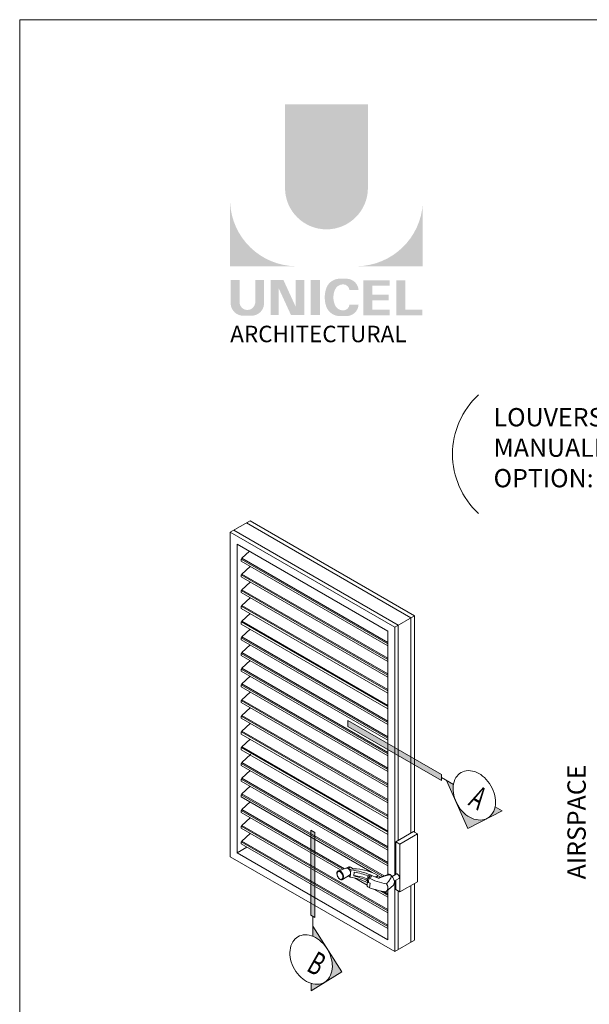
# Model space of a CAD drawing. Extents: x -54 to 133, y -173 to -42.
# Drawn here: x -22 to -20, y -45 to -42 of the extents above; entities that cross this region are included whole.
import ezdxf

# ---------------------------------------------------------------- set-up
doc = ezdxf.new("R2010")
doc.units = 0
doc.header["$LTSCALE"] = 0.375
doc.header["$MEASUREMENT"] = 0
doc.layers.get('0').update_dxf_attribs({"linetype": 'CONTINUOUS', "lineweight": 0})
doc.layers.get('DEFPOINTS').update_dxf_attribs({"linetype": 'CONTINUOUS', "lineweight": 5})
doc.layers.add('Catalogue Texte Anglais', color=7, linetype='CONTINUOUS', lineweight=5)
doc.styles.add('Arial_Regular', font='txt', dxfattribs={"height": 0.3})
doc.styles.add('STYLUS BT', font='arial.ttf', dxfattribs={"height": 0.1})

msp = doc.modelspace()

# ---------------------------------------------------------------- hatches: boundary and pattern name
at = {"ltscale": 0.15, "true_color": 0x009ada}
h = msp.add_hatch(color=142, dxfattribs=at)
h.dxf.hatch_style = 1
h.paths.add_polyline_path([(-21.12239969, -42.6687145, 1), (-20.83916049, -42.6687145), (-20.83916049, -42.38252167), (-21.12239969, -42.38252167)])
h.paths.add_polyline_path([(-21.31001724, -42.93646739), (-21.08555868, -42.93646739, -0.395205667), (-21.31001724, -42.71892434)])
h.paths.add_polyline_path([(-20.65154294, -42.93646739), (-20.65154294, -42.71892434, -0.395205667), (-20.8760015, -42.93646739)])
at = {"ltscale": 0.15}
h = msp.add_hatch(color=256, dxfattribs=at)
h.dxf.hatch_style = 1
edge = h.paths.add_edge_path()
edge.add_arc((-21.23708028, -43.06242092), 0.04322173, 273.1036045, 355.76958489, ccw=False)
edge.add_line((-21.23474018, -43.10557925), (-21.25100836, -43.10557925))
edge.add_line((-21.25100836, -43.10557925), (-21.26727653, -43.10557925))
edge.add_arc((-21.26493644, -43.06242092), 0.04322173, 184.23041511, 266.8963955, ccw=False)
edge.add_line((-21.30804041, -43.06560928), (-21.30804041, -42.98293613))
edge.add_line((-21.30804041, -42.98293613), (-21.27763433, -42.98293613))
edge.add_line((-21.27763433, -42.98293613), (-21.27763433, -43.06263744))
edge.add_arc((-21.25100836, -43.05922866), 0.02684329, 187.29559683, 352.70440317)
edge.add_line((-21.22438239, -43.06263744), (-21.22438239, -42.98293613))
edge.add_line((-21.22438239, -42.98293613), (-21.19397631, -42.98293613))
edge.add_line((-21.19397631, -42.98293613), (-21.19397631, -43.06560928))
h.paths.add_polyline_path([(-21.12806983, -42.98293613), (-21.08565176, -43.07550001), (-21.08565176, -42.98293613), (-21.05691179, -42.98293613), (-21.05691179, -43.10339177), (-21.10196624, -43.10339177), (-21.14438432, -43.01082789), (-21.14438432, -43.10301503), (-21.17172277, -43.10301503), (-21.17172277, -42.98293613)])
h.paths.add_polyline_path([(-21.03426236, -43.10330149), (-21.03426236, -42.98293613), (-21.00332715, -42.98293613), (-21.00332715, -43.10338634)])
edge = h.paths.add_edge_path()
edge.add_line((-20.91224389, -43.10666275), (-20.93986165, -43.10666275))
edge.add_arc((-20.93463682, -43.05683357), 0.05010236, 190.93709651, 264.01413513, ccw=False)
edge.add_arc((-20.88903943, -43.04288772), 0.0976477, 159.88420284, 193.89643922, ccw=False)
edge.add_arc((-20.93463682, -43.02894188), 0.05010236, 95.98586526, 156.92486382, ccw=False)
edge.add_line((-20.93986165, -42.9791127), (-20.91224389, -42.9791127))
edge.add_arc((-20.91236397, -43.02041331), 0.04130079, 3.31930238, 89.83341654, ccw=False)
edge.add_line((-20.87113247, -43.01802198), (-20.90221583, -43.01802198))
edge.add_arc((-20.92384468, -43.01994619), 0.02171428, 5.08394311, 89.42352346)
edge.add_arc((-20.92383249, -43.02872416), 0.03049184, 89.61236611, 162.09718723)
edge.add_arc((-20.88948438, -43.04288772), 0.06759378, 159.62210563, 200.37790875)
edge.add_arc((-20.92383249, -43.05705129), 0.03049184, 197.90284451, 270.38877256)
edge.add_arc((-20.92384468, -43.06582926), 0.02171428, 270.57807965, 354.91605987)
edge.add_line((-20.90221583, -43.06775347), (-20.87113247, -43.06775347))
edge.add_arc((-20.91236397, -43.06536214), 0.04130079, 270.16658348, 356.68069762, ccw=False)
h.paths.add_polyline_path([(-20.82414082, -43.03354742), (-20.82414082, -43.00300673), (-20.76484686, -43.00300673), (-20.76484686, -42.98401964), (-20.82216398, -42.98401964), (-20.85507604, -42.98401964), (-20.85507604, -43.10437958), (-20.76484686, -43.10437958), (-20.76484686, -43.08539249), (-20.82414082, -43.08539249), (-20.82414082, -43.05253451), (-20.76848944, -43.05253451), (-20.76848944, -43.03354742)])
h.paths.add_polyline_path([(-20.71139178, -43.0853684), (-20.71139178, -42.98401964), (-20.742327, -42.98401964), (-20.742327, -43.10437958), (-20.65351978, -43.10437958), (-20.65351978, -43.0853684)])
h = msp.add_hatch(color=8, dxfattribs=at)
h.dxf.hatch_style = 1
h.paths.add_polyline_path([(-20.90768201, -44.48926796), (-20.587315, -44.67423194), (-20.587315, -44.69442763), (-20.90768201, -44.50946365)])
h = msp.add_hatch(color=8, dxfattribs=at)
h.dxf.hatch_style = 1
h.paths.add_polyline_path([(-20.54770418, -44.71312281, -0.0193189617), (-20.54691208, -44.70765642), (-20.57106576, -44.69371129), (-20.53828133, -44.76650321, -0.047284348), (-20.54572927, -44.74444927, -0.0843141346)])
h.paths.add_polyline_path([(-20.38072309, -44.79823626), (-20.40471978, -44.78438176, -0.080140025), (-20.41294599, -44.80561931, -0.1300138547), (-20.43051916, -44.82309906, -0.1300138547), (-20.45443641, -44.82960464, -0.1064532205), (-20.48391154, -44.82347288, -0.0843141346), (-20.51007294, -44.80612846, -0.0733726952), (-20.53245117, -44.77791923, -0.0259981498), (-20.53828133, -44.76650321), (-20.49767608, -44.85796879)])
h = msp.add_hatch(color=8, dxfattribs=at)
h.dxf.hatch_style = 1
h.paths.add_polyline_path([(-21.02042444, -44.87181428), (-21.02042444, -45.16279434), (-21.03384799, -45.15504425), (-21.03384799, -44.86406419)])
h = msp.add_hatch(color=8, dxfattribs=at)
h.dxf.hatch_style = 1
h.paths.add_polyline_path([(-21.02713621, -45.19242267), (-21.02713621, -45.22701787, -0.0083892062), (-21.02492674, -45.22795315, -0.0843141346), (-20.99876534, -45.24529757, -0.0633859901), (-20.97892542, -45.26931077)])
h.paths.add_polyline_path([(-20.97892542, -45.26931077, -0.009940474), (-20.97638711, -45.27350681, -0.0733726952), (-20.96310901, -45.30697677, -0.0843141346), (-20.9611341, -45.33830323, -0.1064532205), (-20.97052954, -45.36690581, -0.1300138547), (-20.9881027, -45.38438556, -0.1300138547), (-21.01201996, -45.39089114, -0.0733295501), (-21.03267887, -45.38799258), (-21.03267887, -45.41323383), (-20.92847321, -45.34843162)])

# ---------------------------------------------------------------- linework, layer by layer
for p, q in [((-21.30961225, -43.84563879), (-21.24187012, -43.80652785)), ((-21.30961225, -43.84563879), (-21.24187012, -43.80652785)), ((-20.69239306, -44.13807223), (-21.25425745, -43.81367968)), ((-20.69239306, -44.13807223), (-21.25425745, -43.81367968)), ((-20.68000573, -44.13092041), (-21.24187012, -43.80652785)), ((-20.68000573, -44.13092041), (-21.24187012, -43.80652785)), ((-20.74774786, -44.17003134), (-21.30961225, -43.84563879)), ((-21.30961225, -43.84563879), (-21.30961225, -44.95470565)), ((-20.74774786, -44.17003134), (-21.30961225, -43.84563879)), ((-21.30961225, -43.84563879), (-21.30961225, -44.95470565)), ((-20.73536054, -44.16287952), (-21.29722493, -43.83848696)), ((-20.73536054, -44.16287952), (-21.29722493, -43.83848696)), ((-20.77099813, -44.18345489), (-21.28636199, -43.88590943)), ((-21.28636199, -43.88590943), (-21.28636199, -44.94128211)), ((-20.77099813, -44.18345489), (-21.28636199, -43.88590943)), ((-21.28636199, -43.88590943), (-21.28636199, -44.94128211)), ((-21.26944825, -43.93476668), (-21.24386642, -43.91044425)), ((-21.26944825, -43.93476668), (-21.24386642, -43.91044425)), ((-21.2723722, -43.93754669), (-20.77099813, -44.22701515)), ((-21.2723722, -43.93754669), (-20.77099813, -44.22701515)), ((-21.2723722, -43.94473068), (-20.77099813, -44.23419913)), ((-21.2723722, -43.94473068), (-20.77099813, -44.23419913)), ((-21.2723722, -43.94473068), (-20.77099813, -44.23419913)), ((-21.2723722, -43.94473068), (-20.77099813, -44.23419913)), ((-21.26944825, -43.93476668), (-20.77099813, -44.22254699)), ((-21.26944825, -43.93476668), (-20.77099813, -44.22254699)), ((-21.26944825, -43.98845929), (-21.24193701, -43.96230244)), ((-21.26944825, -43.98845929), (-21.24193701, -43.96230244)), ((-21.2723722, -43.9912393), (-20.77099813, -44.28070776)), ((-21.2723722, -43.9912393), (-20.77099813, -44.28070776)), ((-21.2723722, -43.99842329), (-20.77099813, -44.28789175)), ((-21.2723722, -43.99842329), (-20.77099813, -44.28789175)), ((-21.2723722, -43.99842329), (-20.77099813, -44.28789175)), ((-21.2723722, -43.99842329), (-20.77099813, -44.28789175)), ((-21.26944825, -43.98845929), (-20.77099813, -44.2762396)), ((-21.26944825, -43.98845929), (-20.77099813, -44.2762396)), ((-21.26944825, -44.0421519), (-21.24193701, -44.01599505)), ((-21.26944825, -44.0421519), (-21.24193701, -44.01599505)), ((-21.2723722, -44.04493191), (-20.77099813, -44.33440037)), ((-21.2723722, -44.04493191), (-20.77099813, -44.33440037)), ((-21.2723722, -44.0521159), (-20.77099813, -44.34158436)), ((-21.2723722, -44.0521159), (-20.77099813, -44.34158436)), ((-21.2723722, -44.05211748), (-20.77099813, -44.34158593)), ((-21.2723722, -44.05211748), (-20.77099813, -44.34158593)), ((-21.26944825, -44.0421519), (-20.77099813, -44.32993221)), ((-21.26944825, -44.0421519), (-20.77099813, -44.32993221)), ((-21.26944825, -44.09584452), (-21.24193701, -44.06968767)), ((-21.26944825, -44.09584452), (-21.24193701, -44.06968767)), ((-21.2723722, -44.09862453), (-20.77099813, -44.38809298)), ((-21.2723722, -44.09862453), (-20.77099813, -44.38809298)), ((-21.2723722, -44.10580851), (-20.77099813, -44.39527697)), ((-21.2723722, -44.10580851), (-20.77099813, -44.39527697)), ((-21.2723722, -44.10581166), (-20.77099813, -44.39528012)), ((-21.2723722, -44.10581166), (-20.77099813, -44.39528012)), ((-21.26944825, -44.09584452), (-20.77099813, -44.38362483)), ((-21.26944825, -44.09584452), (-20.77099813, -44.38362483)), ((-21.2723722, -44.15231714), (-20.77099813, -44.4417856)), ((-21.2723722, -44.15231714), (-20.77099813, -44.4417856)), ((-21.26944825, -44.14953713), (-21.24193701, -44.12338028)), ((-21.26944825, -44.14953713), (-21.24193701, -44.12338028)), ((-21.26944825, -44.14953713), (-20.77099813, -44.43731744)), ((-21.26944825, -44.14953713), (-20.77099813, -44.43731744)), ((-20.68000573, -44.13092041), (-20.74774786, -44.17003134)), ((-20.68000573, -44.13092041), (-20.74774786, -44.17003134)), ((-20.69239306, -44.87373999), (-20.69239306, -44.13807223)), ((-20.69239306, -44.87373999), (-20.69239306, -44.13807223)), ((-20.68000573, -44.87068198), (-20.68000573, -44.13092041)), ((-20.68000573, -44.87068198), (-20.68000573, -44.13092041)), ((-21.2723722, -44.15950113), (-20.77099813, -44.44896958)), ((-21.2723722, -44.15950113), (-20.77099813, -44.44896958)), ((-21.2723722, -44.15950585), (-20.77099813, -44.44897431)), ((-21.2723722, -44.15950585), (-20.77099813, -44.44897431)), ((-21.26944825, -44.20322974), (-21.24193701, -44.17707289)), ((-21.26944825, -44.20322974), (-21.24193701, -44.17707289)), ((-20.77099813, -45.015035), (-20.77099813, -44.18345489)), ((-20.77099813, -45.015035), (-20.77099813, -44.18345489)), ((-20.74774786, -45.01704113), (-20.74774786, -44.17003134)), ((-20.74774786, -45.01704113), (-20.74774786, -44.17003134)), ((-20.73536054, -44.89854728), (-20.73536054, -44.16287952)), ((-20.73536054, -44.89854728), (-20.73536054, -44.16287952)), ((-21.2723722, -44.20600975), (-20.77099813, -44.49547821)), ((-21.2723722, -44.20600975), (-20.77099813, -44.49547821)), ((-21.2723722, -44.21319374), (-20.77099813, -44.5026622)), ((-21.2723722, -44.21319374), (-20.77099813, -44.5026622)), ((-21.2723722, -44.21320004), (-20.77099813, -44.5026685)), ((-21.2723722, -44.21320004), (-20.77099813, -44.5026685)), ((-21.26944825, -44.20322974), (-20.77099813, -44.49101005)), ((-21.26944825, -44.20322974), (-20.77099813, -44.49101005)), ((-21.26944825, -44.25693023), (-21.24193186, -44.23076848)), ((-21.26944825, -44.25693023), (-21.24193186, -44.23076848)), ((-21.26944825, -44.25693023), (-20.77099813, -44.54471054)), ((-21.26944825, -44.25693023), (-20.77099813, -44.54471054)), ((-21.2723722, -44.25971024), (-20.77099813, -44.5491787)), ((-21.2723722, -44.25971024), (-20.77099813, -44.5491787)), ((-21.2723722, -44.26689423), (-20.77099813, -44.55636268)), ((-21.2723722, -44.26689423), (-20.77099813, -44.55636268)), ((-21.2723722, -44.26689423), (-20.77099813, -44.55636268)), ((-21.2723722, -44.26689423), (-20.77099813, -44.55636268)), ((-21.26944825, -44.31061496), (-21.24194217, -44.28446302)), ((-21.26944825, -44.31061496), (-21.24194217, -44.28446302)), ((-21.2723722, -44.31339498), (-20.77099813, -44.60286343)), ((-21.2723722, -44.31339498), (-20.77099813, -44.60286343)), ((-21.2723722, -44.32057896), (-20.77099813, -44.61004742)), ((-21.2723722, -44.32057896), (-20.77099813, -44.61004742)), ((-21.2723722, -44.32058841), (-20.77099813, -44.61005687)), ((-21.2723722, -44.32058841), (-20.77099813, -44.61005687)), ((-21.26944825, -44.31061496), (-20.77099813, -44.59839527)), ((-21.26944825, -44.31061496), (-20.77099813, -44.59839527)), ((-21.26944825, -44.36430758), (-21.24193701, -44.33815073)), ((-21.26944825, -44.36430758), (-21.24193701, -44.33815073)), ((-21.2723722, -44.36708759), (-20.77099813, -44.65655605)), ((-21.2723722, -44.36708759), (-20.77099813, -44.65655605)), ((-21.2723722, -44.37427158), (-20.77099813, -44.66374003)), ((-21.2723722, -44.37427158), (-20.77099813, -44.66374003)), ((-21.2723722, -44.3742826), (-20.77099813, -44.66375106)), ((-21.2723722, -44.3742826), (-20.77099813, -44.66375106)), ((-21.26944825, -44.36430758), (-20.77099813, -44.65208789)), ((-21.26944825, -44.36430758), (-20.77099813, -44.65208789)), ((-21.26944825, -44.41800019), (-21.24193701, -44.39184334)), ((-21.26944825, -44.41800019), (-21.24193701, -44.39184334)), ((-21.2723722, -44.4207802), (-20.77099813, -44.71024866)), ((-21.2723722, -44.4207802), (-20.77099813, -44.71024866)), ((-21.26944825, -44.41800019), (-20.77099813, -44.7057805)), ((-21.26944825, -44.41800019), (-20.77099813, -44.7057805)), ((-21.2723722, -44.42796419), (-20.77099813, -44.71743265)), ((-21.2723722, -44.42796419), (-20.77099813, -44.71743265)), ((-21.2723722, -44.42797679), (-20.77099813, -44.71744525)), ((-21.2723722, -44.42797679), (-20.77099813, -44.71744525)), ((-21.26944825, -44.47170698), (-21.24192774, -44.44554131)), ((-21.26944825, -44.47170698), (-21.24192774, -44.44554131)), ((-21.2723722, -44.47448699), (-20.77099813, -44.76395545)), ((-21.2723722, -44.47448699), (-20.77099813, -44.76395545)), ((-21.2723722, -44.48167098), (-20.77099813, -44.77113943)), ((-21.2723722, -44.48167098), (-20.77099813, -44.77113943)), ((-21.2723722, -44.48167098), (-20.77099813, -44.77113943)), ((-21.2723722, -44.48167098), (-20.77099813, -44.77113943)), ((-21.26944825, -44.47170698), (-20.77099813, -44.75948729)), ((-21.26944825, -44.47170698), (-20.77099813, -44.75948729)), ((-21.26944825, -44.52540116), (-21.24193598, -44.49924334)), ((-21.26944825, -44.52540116), (-21.24193598, -44.49924334)), ((-21.26944825, -44.52540116), (-20.77099813, -44.81318147)), ((-21.26944825, -44.52540116), (-20.77099813, -44.81318147)), ((-21.2723722, -44.52818118), (-20.77099813, -44.81764963)), ((-21.2723722, -44.52818118), (-20.77099813, -44.81764963)), ((-21.2723722, -44.53536516), (-20.77099813, -44.82483362)), ((-21.2723722, -44.53536516), (-20.77099813, -44.82483362)), ((-21.2723722, -44.53536516), (-20.77099813, -44.82483362)), ((-21.2723722, -44.53536516), (-20.77099813, -44.82483362)), ((-21.26944825, -44.57909535), (-21.24193598, -44.55293752)), ((-21.26944825, -44.57909535), (-21.24193598, -44.55293752)), ((-21.2723722, -44.58187536), (-20.77099813, -44.87134382)), ((-21.2723722, -44.58187536), (-20.77099813, -44.87134382)), ((-21.2723722, -44.58905935), (-20.77099813, -44.87852781)), ((-21.2723722, -44.58905935), (-20.77099813, -44.87852781)), ((-21.2723722, -44.58905935), (-20.77099813, -44.87852781)), ((-21.2723722, -44.58905935), (-20.77099813, -44.87852781)), ((-21.26944825, -44.57909535), (-20.77099813, -44.86687566)), ((-21.26944825, -44.57909535), (-20.77099813, -44.86687566)), ((-21.26944825, -44.63278954), (-21.23916626, -44.60399834)), ((-21.26944825, -44.63278954), (-21.23916626, -44.60399834)), ((-21.2723722, -44.63556955), (-20.77099813, -44.92503801)), ((-21.2723722, -44.63556955), (-20.77099813, -44.92503801)), ((-21.2723722, -44.64275354), (-20.77099813, -44.932222)), ((-21.2723722, -44.64275354), (-20.77099813, -44.932222)), ((-21.2723722, -44.64275354), (-20.77099813, -44.932222)), ((-21.2723722, -44.64275354), (-20.77099813, -44.932222)), ((-21.26944825, -44.63278954), (-20.77099813, -44.92056985)), ((-21.26944825, -44.63278954), (-20.77099813, -44.92056985)), ((-21.26944825, -44.68646325), (-21.24194938, -44.66031816)), ((-21.26944825, -44.68646325), (-21.24194938, -44.66031816)), ((-21.2723722, -44.68924326), (-20.77099813, -44.97871172)), ((-21.2723722, -44.68924326), (-20.77099813, -44.97871172)), ((-21.26944825, -44.68646325), (-20.77099813, -44.97424356)), ((-21.26944825, -44.68646325), (-20.77099813, -44.97424356)), ((-21.2723722, -44.69642725), (-20.77099813, -44.98589571)), ((-21.2723722, -44.69642725), (-20.77099813, -44.98589571)), ((-21.2723722, -44.69644773), (-20.77099813, -44.98591618)), ((-21.2723722, -44.69644773), (-20.77099813, -44.98591618)), ((-21.26944825, -44.74017791), (-21.24192258, -44.71400735)), ((-21.26944825, -44.74017791), (-21.24192258, -44.71400735)), ((-21.2723722, -44.74295792), (-20.78866446, -45.02222672)), ((-21.2723722, -44.74295792), (-20.78866446, -45.02222672)), ((-21.2723722, -44.75014191), (-20.82445337, -45.00874797)), ((-21.2723722, -44.75014191), (-20.82445337, -45.00874797)), ((-21.2723722, -44.75014191), (-20.82445337, -45.00874797)), ((-21.2723722, -44.75014191), (-20.82445337, -45.00874797)), ((-21.26944825, -44.74017791), (-20.78412888, -45.02037718)), ((-21.26944825, -44.74017791), (-20.78412888, -45.02037718)), ((-21.26944825, -44.79384848), (-21.24195144, -44.76770535)), ((-21.26944825, -44.79384848), (-21.24195144, -44.76770535)), ((-21.26944825, -44.79384848), (-20.91969883, -44.9957764)), ((-21.26944825, -44.79384848), (-20.91969883, -44.9957764)), ((-21.2723722, -44.79662849), (-20.9245802, -44.99742629)), ((-21.2723722, -44.79662849), (-20.9245802, -44.99742629)), ((-21.2723722, -44.80381247), (-20.93242855, -45.00007903)), ((-21.2723722, -44.80381247), (-20.93242855, -45.00007903)), ((-21.2723722, -44.8038361), (-20.93245436, -45.00008776)), ((-21.2723722, -44.8038361), (-20.93245436, -45.00008776)), ((-21.26944825, -44.84754109), (-21.24193701, -44.82138424)), ((-21.26944825, -44.84754109), (-21.24193701, -44.82138424)), ((-21.2723722, -44.8503211), (-20.77099813, -45.13978956)), ((-21.2723722, -44.8503211), (-20.77099813, -45.13978956)), ((-21.2723722, -44.85750509), (-20.77099813, -45.14697354)), ((-21.2723722, -44.85750509), (-20.77099813, -45.14697354)), ((-21.2723722, -44.85753029), (-20.77099813, -45.14699875)), ((-21.2723722, -44.85753029), (-20.77099813, -45.14699875)), ((-21.26944825, -44.84754109), (-20.77099813, -45.1353214)), ((-21.26944825, -44.84754109), (-20.77099813, -45.1353214)), ((-21.26944825, -44.90126048), (-21.24191949, -44.87508697)), ((-21.26944825, -44.90126048), (-21.24191949, -44.87508697)), ((-20.74371448, -44.90337043), (-20.68354917, -44.86863397)), ((-20.74371448, -44.90337043), (-20.68354917, -44.86863397)), ((-20.72963555, -44.9114989), (-20.66999131, -44.87706328)), ((-20.72963555, -44.9114989), (-20.66999131, -44.87706328)), ((-20.68004264, -44.87065846), (-20.68354917, -44.86863397)), ((-20.68004264, -44.87065846), (-20.68354917, -44.86863397)), ((-20.66999131, -44.87706328), (-20.68004264, -44.87065846)), ((-20.66999131, -44.87706328), (-20.68004264, -44.87065846)), ((-20.66999131, -44.87706328), (-20.66999131, -45.04032588)), ((-20.66999131, -44.87706328), (-20.66999131, -45.04032588)), ((-21.28636199, -44.94128211), (-21.25333642, -44.92221479)), ((-21.28636199, -44.94128211), (-21.25333642, -44.92221479)), ((-21.2723722, -44.90404049), (-20.77099813, -45.19350894)), ((-21.2723722, -44.90404049), (-20.77099813, -45.19350894)), ((-21.2723722, -44.91122448), (-20.77099813, -45.20069293)), ((-21.2723722, -44.91122448), (-20.77099813, -45.20069293)), ((-21.2723722, -44.91122448), (-20.77099813, -45.20069293)), ((-21.2723722, -44.91122448), (-20.77099813, -45.20069293)), ((-21.26944825, -44.90126048), (-20.77099813, -45.18904079)), ((-21.26944825, -44.90126048), (-20.77099813, -45.18904079)), ((-20.74371448, -44.90337043), (-20.72963555, -44.9114989)), ((-20.74371448, -44.90337043), (-20.72963555, -44.9114989)), ((-20.72963555, -45.02159656), (-20.72963555, -44.9114989)), ((-20.72963555, -45.02159656), (-20.72963555, -44.9114989)), ((-20.72962986, -45.07475822), (-20.72962986, -44.91149561)), ((-20.72962986, -45.07475822), (-20.72962986, -44.91149561)), ((-21.30961225, -44.95470565), (-20.74775848, -45.27909208)), ((-21.30961225, -44.95470565), (-20.74775848, -45.27909208)), ((-21.28636199, -44.94128211), (-20.77099813, -45.23882757)), ((-21.28636199, -44.94128211), (-20.77099813, -45.23882757)), ((-20.91295575, -44.99349724), (-20.93970502, -45.00253848)), ((-20.91295575, -44.99349724), (-20.93970502, -45.00253848)), ((-20.91322677, -44.99333672), (-20.90488603, -44.98942546)), ((-20.91322677, -44.99333672), (-20.90488603, -44.98942546)), ((-20.90677639, -44.99429146), (-20.89843565, -44.9903802)), ((-20.90677639, -44.99429146), (-20.89843565, -44.9903802)), ((-20.89757713, -45.00005862), (-20.90677639, -44.99429146)), ((-20.89757713, -45.00005862), (-20.90677639, -44.99429146)), ((-20.89843565, -44.9903802), (-20.88966956, -44.99587581)), ((-20.89843565, -44.9903802), (-20.88966956, -44.99587581)), ((-20.9016275, -45.0176547), (-20.92568409, -45.03243805)), ((-20.9016275, -45.0176547), (-20.92568409, -45.03243805)), ((-20.90530374, -45.01991383), (-20.89961798, -45.0242989)), ((-20.90530374, -45.01991383), (-20.89961798, -45.0242989)), ((-20.89961798, -45.0242989), (-20.89757713, -45.00005862)), ((-20.89961798, -45.0242989), (-20.89757713, -45.00005862)), ((-20.88570795, -45.00785066), (-20.8867841, -45.02063274)), ((-20.88570795, -45.00785066), (-20.8867841, -45.02063274)), ((-20.88527786, -45.0273015), (-20.84209753, -45.05223168)), ((-20.88527786, -45.0273015), (-20.84209753, -45.05223168)), ((-20.83954686, -45.02193594), (-20.84091974, -45.03824248)), ((-20.83954686, -45.02193594), (-20.84091974, -45.03824248)), ((-20.83749093, -45.04265463), (-20.83616375, -45.02689097)), ((-20.83749093, -45.04265463), (-20.83616375, -45.02689097)), ((-20.80951928, -45.02214301), (-20.81514419, -45.02392935)), ((-20.80951928, -45.02214301), (-20.81514419, -45.02392935)), ((-20.8098621, -45.02621496), (-20.80951928, -45.02214301)), ((-20.8098621, -45.02621496), (-20.80951928, -45.02214301)), ((-20.8065238, -45.01941363), (-20.80718706, -45.02729147)), ((-20.8065238, -45.01941363), (-20.80718706, -45.02729147)), ((-20.80652316, -45.01909999), (-20.79595684, -45.02520045)), ((-20.80652316, -45.01909999), (-20.79595684, -45.02520045)), ((-20.80652316, -45.01909999), (-20.79595684, -45.02520045)), ((-20.80652316, -45.01909999), (-20.79595684, -45.02520045)), ((-20.77137136, -45.01517484), (-20.80191539, -45.02763026)), ((-20.77137136, -45.01517484), (-20.80191539, -45.02763026)), ((-20.74933538, -45.0385286), (-20.73333532, -45.02938484)), ((-20.74933538, -45.0385286), (-20.73333532, -45.02938484)), ((-20.84091974, -45.03824248), (-20.84220115, -45.05346252)), ((-20.84091974, -45.03824248), (-20.84220115, -45.05346252)), ((-20.83327879, -45.06068875), (-20.83197772, -45.04523523)), ((-20.83327879, -45.06068875), (-20.83197772, -45.04523523)), ((-20.77688071, -45.0739541), (-20.75228177, -45.05188739)), ((-20.77688071, -45.0739541), (-20.75228177, -45.05188739)), ((-20.74774786, -45.27908595), (-20.74774786, -45.03762136)), ((-20.74774786, -45.27908595), (-20.74774786, -45.03762136)), ((-20.74371448, -45.03531636), (-20.74371448, -45.06662646)), ((-20.74371448, -45.03531636), (-20.74371448, -45.06662646)), ((-20.72962986, -45.07475822), (-20.66999131, -45.04032588)), ((-20.72962986, -45.07475822), (-20.66999131, -45.04032588)), ((-20.69239306, -45.24712683), (-20.69239306, -45.05325954)), ((-20.69239306, -45.24712683), (-20.69239306, -45.05325954)), ((-20.68000573, -45.23997501), (-20.68000573, -45.04610771)), ((-20.68000573, -45.23997501), (-20.68000573, -45.04610771)), ((-20.81842152, -45.06590102), (-20.77099813, -45.09328093)), ((-20.81842152, -45.06590102), (-20.77099813, -45.09328093)), ((-20.79576567, -45.0717974), (-20.77099813, -45.08609694)), ((-20.79576567, -45.0717974), (-20.77099813, -45.08609694)), ((-20.78424424, -45.07398114), (-20.77099813, -45.08162879)), ((-20.78424424, -45.07398114), (-20.77099813, -45.08162879)), ((-20.77099813, -45.23882757), (-20.77099813, -45.06867708)), ((-20.77099813, -45.23882757), (-20.77099813, -45.06867708)), ((-20.74371448, -45.06662646), (-20.72962986, -45.07475822)), ((-20.74371448, -45.06662646), (-20.72962986, -45.07475822)), ((-20.73536054, -45.27193412), (-20.73536054, -45.07144961)), ((-20.73536054, -45.27193412), (-20.73536054, -45.07144961)), ((-20.74775848, -45.27909208), (-20.68000573, -45.23997501)), ((-20.74775848, -45.27909208), (-20.68000573, -45.23997501))]:
    msp.add_line(p, q)
for p, q in [((-21.2723722, -43.93754669), (-21.2723722, -43.94473068)), ((-21.2723722, -43.93754669), (-21.2723722, -43.94473068)), ((-21.26944825, -43.93476668), (-21.26944825, -43.93923484)), ((-21.26944825, -43.93476668), (-21.26944825, -43.93923484)), ((-21.2723722, -43.9912393), (-21.2723722, -43.99842329)), ((-21.2723722, -43.9912393), (-21.2723722, -43.99842329)), ((-21.26944825, -43.98845929), (-21.26944825, -43.99292745)), ((-21.26944825, -43.98845929), (-21.26944825, -43.99292745)), ((-21.2723722, -44.04493191), (-21.2723722, -44.0521159)), ((-21.2723722, -44.04493191), (-21.2723722, -44.0521159)), ((-21.26944825, -44.0421519), (-21.26944825, -44.04662006)), ((-21.26944825, -44.0421519), (-21.26944825, -44.04662006)), ((-21.2723722, -44.09862453), (-21.2723722, -44.10580851)), ((-21.2723722, -44.09862453), (-21.2723722, -44.10580851)), ((-21.26944825, -44.09584452), (-21.26944825, -44.10031267)), ((-21.26944825, -44.09584452), (-21.26944825, -44.10031267)), ((-21.2723722, -44.15231714), (-21.2723722, -44.15950113)), ((-21.2723722, -44.15231714), (-21.2723722, -44.15950113)), ((-21.26944825, -44.14953713), (-21.26944825, -44.15400529)), ((-21.26944825, -44.14953713), (-21.26944825, -44.15400529)), ((-21.2723722, -44.20600975), (-21.2723722, -44.21319374)), ((-21.2723722, -44.20600975), (-21.2723722, -44.21319374)), ((-21.26944825, -44.20322974), (-21.26944825, -44.2076979)), ((-21.26944825, -44.20322974), (-21.26944825, -44.2076979)), ((-21.26944825, -44.25693023), (-21.26944825, -44.26139839)), ((-21.26944825, -44.25693023), (-21.26944825, -44.26139839)), ((-21.2723722, -44.25971024), (-21.2723722, -44.26689423)), ((-21.2723722, -44.25971024), (-21.2723722, -44.26689423)), ((-21.2723722, -44.31339498), (-21.2723722, -44.32057896)), ((-21.2723722, -44.31339498), (-21.2723722, -44.32057896)), ((-21.26944825, -44.31061496), (-21.26944825, -44.31508312)), ((-21.26944825, -44.31061496), (-21.26944825, -44.31508312)), ((-21.2723722, -44.36708759), (-21.2723722, -44.37427158)), ((-21.2723722, -44.36708759), (-21.2723722, -44.37427158)), ((-21.26944825, -44.36430758), (-21.26944825, -44.36877574)), ((-21.26944825, -44.36430758), (-21.26944825, -44.36877574)), ((-21.2723722, -44.4207802), (-21.2723722, -44.42796419)), ((-21.2723722, -44.4207802), (-21.2723722, -44.42796419)), ((-21.26944825, -44.41800019), (-21.26944825, -44.42246835)), ((-21.26944825, -44.41800019), (-21.26944825, -44.42246835)), ((-21.2723722, -44.47448699), (-21.2723722, -44.48167098)), ((-21.2723722, -44.47448699), (-21.2723722, -44.48167098)), ((-21.26944825, -44.47170698), (-21.26944825, -44.47617514)), ((-21.26944825, -44.47170698), (-21.26944825, -44.47617514)), ((-21.26944825, -44.52540116), (-21.26944825, -44.52986932)), ((-21.26944825, -44.52540116), (-21.26944825, -44.52986932)), ((-21.2723722, -44.52818118), (-21.2723722, -44.53536516)), ((-21.2723722, -44.52818118), (-21.2723722, -44.53536516)), ((-21.2723722, -44.58187536), (-21.2723722, -44.58905935)), ((-21.2723722, -44.58187536), (-21.2723722, -44.58905935)), ((-21.26944825, -44.57909535), (-21.26944825, -44.58356351)), ((-21.26944825, -44.57909535), (-21.26944825, -44.58356351)), ((-21.2723722, -44.63556955), (-21.2723722, -44.64275354)), ((-21.2723722, -44.63556955), (-21.2723722, -44.64275354)), ((-21.26944825, -44.63278954), (-21.26944825, -44.6372577)), ((-21.26944825, -44.63278954), (-21.26944825, -44.6372577)), ((-21.2723722, -44.68924326), (-21.2723722, -44.69642725)), ((-21.2723722, -44.68924326), (-21.2723722, -44.69642725)), ((-21.26944825, -44.68646325), (-21.26944825, -44.69093141)), ((-21.26944825, -44.68646325), (-21.26944825, -44.69093141)), ((-21.2723722, -44.74295792), (-21.2723722, -44.75014191)), ((-21.2723722, -44.74295792), (-21.2723722, -44.75014191)), ((-21.26944825, -44.74017791), (-21.26944825, -44.74464607)), ((-21.26944825, -44.74017791), (-21.26944825, -44.74464607)), ((-21.26944825, -44.79384848), (-21.26944825, -44.79831663)), ((-21.26944825, -44.79384848), (-21.26944825, -44.79831663)), ((-21.2723722, -44.79662849), (-21.2723722, -44.80381247)), ((-21.2723722, -44.79662849), (-21.2723722, -44.80381247)), ((-21.2723722, -44.8503211), (-21.2723722, -44.85750509)), ((-21.2723722, -44.8503211), (-21.2723722, -44.85750509)), ((-21.26944825, -44.84754109), (-21.26944825, -44.85200925)), ((-21.26944825, -44.84754109), (-21.26944825, -44.85200925)), ((-21.2723722, -44.90404049), (-21.2723722, -44.91122448)), ((-21.2723722, -44.90404049), (-21.2723722, -44.91122448)), ((-21.26944825, -44.90126048), (-21.26944825, -44.90572863)), ((-21.26944825, -44.90126048), (-21.26944825, -44.90572863)), ((-20.74371448, -44.90337043), (-20.74371448, -45.01471246)), ((-20.74371448, -44.90337043), (-20.74371448, -45.01471246)), ((-20.74240923, -45.01395887), (-20.75638503, -45.0220278)), ((-20.74240923, -45.01395887), (-20.75638503, -45.0220278))]:
    msp.add_line(p, q, dxfattribs=at)
at = {"color": 7, "lineweight": 15}
for p, q in [((-20.54691208, -44.70765642), (-20.587315, -44.68432978)), ((-20.57106576, -44.69371129), (-20.49767608, -44.85796879)), ((-20.57106576, -44.69371129), (-20.49767608, -44.85796879)), ((-20.38072309, -44.79823626), (-20.40471978, -44.78438176)), ((-20.38072309, -44.79823626), (-20.40471978, -44.78438176)), ((-20.38072309, -44.79823626), (-20.49767608, -44.85796879)), ((-20.38072309, -44.79823626), (-20.49767608, -44.85796879)), ((-21.02713621, -45.15891929), (-21.02713621, -45.22701787)), ((-21.02713621, -45.19242267), (-20.92847321, -45.34843162)), ((-21.02713621, -45.19242267), (-20.92847321, -45.34843162)), ((-21.03267887, -45.41323383), (-20.92847321, -45.34843162)), ((-21.03267887, -45.41323383), (-20.92847321, -45.34843162)), ((-21.03267887, -45.38799258), (-21.03267887, -45.41323383)), ((-21.03267887, -45.38799258), (-21.03267887, -45.41323383))]:
    msp.add_line(p, q, dxfattribs=at)
at = {"lineweight": 15, "ltscale": 0.15}
for points in [[(-20.90768201, -44.48926796), (-20.587315, -44.67423194), (-20.587315, -44.69442763), (-20.90768201, -44.50946365)], [(-21.02042444, -44.87181428), (-21.02042444, -45.16279434), (-21.03384799, -45.15504425), (-21.03384799, -44.86406419)]]:
    msp.add_lwpolyline(points, close=True, dxfattribs=at)
at = {"color": 7, "linetype": 'Continuous', "lineweight": 15}
for points in [[(-20.53245117, -44.77791923, 0.0733726952), (-20.51007294, -44.80612846, 0.0843141346), (-20.48391154, -44.82347288, 0.1064532205), (-20.45443641, -44.82960464, 0.1300138547), (-20.43051916, -44.82309906, 0.1300138547), (-20.41294599, -44.80561931, 0.1064532205), (-20.40355055, -44.77701673, 0.0843141346), (-20.40552547, -44.74569027, 0.0733726952), (-20.41880357, -44.71222031, 0.0733726952), (-20.4411818, -44.68401108, 0.0843141346), (-20.46734319, -44.66666666, 0.1064532205), (-20.49681832, -44.66053489, 0.1300138547), (-20.52073558, -44.66704048, 0.1300138547), (-20.53830874, -44.68452023, 0.1064532205), (-20.54770418, -44.71312281, 0.0843141346), (-20.54572927, -44.74444927, 0.0733726952)], [(-20.53245117, -44.77791923, 0.0733726952), (-20.51007294, -44.80612846, 0.0843141346), (-20.48391154, -44.82347288, 0.1064532205), (-20.45443641, -44.82960464, 0.1300138547), (-20.43051916, -44.82309906, 0.1300138547), (-20.41294599, -44.80561931, 0.1064532205), (-20.40355055, -44.77701673, 0.0843141346), (-20.40552547, -44.74569027, 0.0733726952), (-20.41880357, -44.71222031, 0.0733726952), (-20.4411818, -44.68401108, 0.0843141346), (-20.46734319, -44.66666666, 0.1064532205), (-20.49681832, -44.66053489, 0.1300138547), (-20.52073558, -44.66704048, 0.1300138547), (-20.53830874, -44.68452023, 0.1064532205), (-20.54770418, -44.71312281, 0.0843141346), (-20.54572927, -44.74444927, 0.0733726952)], [(-21.09003471, -45.33920573, 0.0733726952), (-21.06765648, -45.36741496, 0.0843141346), (-21.04149509, -45.38475938, 0.1064532205), (-21.01201996, -45.39089114, 0.1300138547), (-20.9881027, -45.38438556, 0.1300138547), (-20.97052954, -45.36690581, 0.1064532205), (-20.9611341, -45.33830323, 0.0843141346), (-20.96310901, -45.30697677, 0.0733726952), (-20.97638711, -45.27350681, 0.0733726952), (-20.99876534, -45.24529757, 0.0843141346), (-21.02492674, -45.22795315, 0.1064532205), (-21.05440187, -45.22182139, 0.1300138547), (-21.07831912, -45.22832698, 0.1300138547), (-21.09589229, -45.24580673, 0.1064532205), (-21.10528773, -45.2744093, 0.0843141346), (-21.10331281, -45.30573577, 0.0733726952)], [(-21.09003471, -45.33920573, 0.0733726952), (-21.06765648, -45.36741496, 0.0843141346), (-21.04149509, -45.38475938, 0.1064532205), (-21.01201996, -45.39089114, 0.1300138547), (-20.9881027, -45.38438556, 0.1300138547), (-20.97052954, -45.36690581, 0.1064532205), (-20.9611341, -45.33830323, 0.0843141346), (-20.96310901, -45.30697677, 0.0733726952), (-20.97638711, -45.27350681, 0.0733726952), (-20.99876534, -45.24529757, 0.0843141346), (-21.02492674, -45.22795315, 0.1064532205), (-21.05440187, -45.22182139, 0.1300138547), (-21.07831912, -45.22832698, 0.1300138547), (-21.09589229, -45.24580673, 0.1064532205), (-21.10528773, -45.2744093, 0.0843141346), (-21.10331281, -45.30573577, 0.0733726952)]]:
    msp.add_lwpolyline(points, format="xyb", close=True, dxfattribs=at)
at = {"flags": 128}
for points in [[(-20.93970502, -45.00253848), (-20.94026576, -45.00275662), (-20.94080473, -45.0030236), (-20.94131882, -45.00333687), (-20.94180494, -45.00369387), (-20.94226, -45.00409203), (-20.94268135, -45.00452826), (-20.94342152, -45.00550124), (-20.94402539, -45.00659043), (-20.94449446, -45.0077754), (-20.94483416, -45.00904214), (-20.94504933, -45.01037895), (-20.94514456, -45.0117743), (-20.94512347, -45.0132174), (-20.94498949, -45.0146967), (-20.94474607, -45.01620056), (-20.94439676, -45.01771669), (-20.94394604, -45.01923204), (-20.94339858, -45.02073353), (-20.94275933, -45.02220795), (-20.94203443, -45.02364222), (-20.94123031, -45.02502349), (-20.94035355, -45.02633901), (-20.93941128, -45.02757684), (-20.93841071, -45.02872585), (-20.93735902, -45.02977497), (-20.93626324, -45.03071395), (-20.9351296, -45.03153296), (-20.93396427, -45.03222211), (-20.93277245, -45.0327715), (-20.93156128, -45.03316886), (-20.93033944, -45.03340089), (-20.9291167, -45.03345297), (-20.92791428, -45.03331272), (-20.92732945, -45.03316872), (-20.9267602, -45.03297457), (-20.92621033, -45.03273022), (-20.9256841, -45.03243805)], [(-20.93970502, -45.00253848), (-20.94026576, -45.00275662), (-20.94080473, -45.0030236), (-20.94131882, -45.00333687), (-20.94180494, -45.00369387), (-20.94226, -45.00409203), (-20.94268135, -45.00452826), (-20.94342152, -45.00550124), (-20.94402539, -45.00659043), (-20.94449446, -45.0077754), (-20.94483416, -45.00904214), (-20.94504933, -45.01037895), (-20.94514456, -45.0117743), (-20.94512347, -45.0132174), (-20.94498949, -45.0146967), (-20.94474607, -45.01620056), (-20.94439676, -45.01771669), (-20.94394604, -45.01923204), (-20.94339858, -45.02073353), (-20.94275933, -45.02220795), (-20.94203443, -45.02364222), (-20.94123031, -45.02502349), (-20.94035355, -45.02633901), (-20.93941128, -45.02757684), (-20.93841071, -45.02872585), (-20.93735902, -45.02977497), (-20.93626324, -45.03071395), (-20.9351296, -45.03153296), (-20.93396427, -45.03222211), (-20.93277245, -45.0327715), (-20.93156128, -45.03316886), (-20.93033944, -45.03340089), (-20.9291167, -45.03345297), (-20.92791428, -45.03331272), (-20.92732945, -45.03316872), (-20.9267602, -45.03297457), (-20.92621033, -45.03273022), (-20.9256841, -45.03243805)], [(-20.76045791, -45.01796002), (-20.76131379, -45.01743779), (-20.76233192, -45.01707091), (-20.76343606, -45.01685048), (-20.76456706, -45.01674734), (-20.76571933, -45.01673164), (-20.7668702, -45.0167831), (-20.76798503, -45.0168831), (-20.76908914, -45.01702169), (-20.77020257, -45.01719463), (-20.77131315, -45.01739529), (-20.77240871, -45.01761704), (-20.77347709, -45.01785328), (-20.77450894, -45.01809807), (-20.77554448, -45.0183584), (-20.77659937, -45.01863721), (-20.77767209, -45.01893354), (-20.77876107, -45.01924643), (-20.77986477, -45.01957491), (-20.78098165, -45.019918), (-20.78211016, -45.02027475), (-20.78324876, -45.02064417), (-20.78439589, -45.0210253), (-20.78555002, -45.02141718), (-20.78670959, -45.02181883), (-20.78787306, -45.02222929), (-20.78903889, -45.02264759), (-20.79020552, -45.02307276), (-20.79137142, -45.02350383), (-20.79253503, -45.02393983), (-20.79369481, -45.0243798), (-20.79484922, -45.02482276), (-20.79599795, -45.02526825), (-20.79714743, -45.02571856), (-20.7982979, -45.02617358), (-20.79944826, -45.02663266), (-20.80059738, -45.02709518), (-20.80174416, -45.02756048), (-20.80288749, -45.02802792), (-20.80402626, -45.02849688)], [(-20.76045791, -45.01796002), (-20.76131379, -45.01743779), (-20.76233192, -45.01707091), (-20.76343606, -45.01685048), (-20.76456706, -45.01674734), (-20.76571933, -45.01673164), (-20.7668702, -45.0167831), (-20.76798503, -45.0168831), (-20.76908914, -45.01702169), (-20.77020257, -45.01719463), (-20.77131315, -45.01739529), (-20.77240871, -45.01761704), (-20.77347709, -45.01785328), (-20.77450894, -45.01809807), (-20.77554448, -45.0183584), (-20.77659937, -45.01863721), (-20.77767209, -45.01893354), (-20.77876107, -45.01924643), (-20.77986477, -45.01957491), (-20.78098165, -45.019918), (-20.78211016, -45.02027475), (-20.78324876, -45.02064417), (-20.78439589, -45.0210253), (-20.78555002, -45.02141718), (-20.78670959, -45.02181883), (-20.78787306, -45.02222929), (-20.78903889, -45.02264759), (-20.79020552, -45.02307276), (-20.79137142, -45.02350383), (-20.79253503, -45.02393983), (-20.79369481, -45.0243798), (-20.79484922, -45.02482276), (-20.79599795, -45.02526825), (-20.79714743, -45.02571856), (-20.7982979, -45.02617358), (-20.79944826, -45.02663266), (-20.80059738, -45.02709518), (-20.80174416, -45.02756048), (-20.80288749, -45.02802792), (-20.80402626, -45.02849688)], [(-20.76776365, -45.03785864), (-20.7670792, -45.03693566), (-20.76642176, -45.03603246), (-20.76579146, -45.03514907), (-20.76518842, -45.03428553), (-20.76461279, -45.03344187), (-20.7640647, -45.03261813), (-20.76354429, -45.03181435), (-20.76305168, -45.03103055), (-20.76258702, -45.03026678), (-20.76215044, -45.02952306), (-20.76174207, -45.02879943), (-20.76136205, -45.02809593), (-20.76101029, -45.02741216), (-20.76067256, -45.02671744), (-20.76034618, -45.02599827), (-20.76003955, -45.02526213), (-20.75976108, -45.0245165), (-20.75951916, -45.02376886), (-20.75932219, -45.02302668), (-20.75917846, -45.02229681), (-20.75909392, -45.02155427), (-20.75908736, -45.02079886), (-20.75918298, -45.02005223), (-20.75941444, -45.01931327), (-20.75982561, -45.01860287), (-20.76045791, -45.01796002)], [(-20.76776365, -45.03785864), (-20.7670792, -45.03693566), (-20.76642176, -45.03603246), (-20.76579146, -45.03514907), (-20.76518842, -45.03428553), (-20.76461279, -45.03344187), (-20.7640647, -45.03261813), (-20.76354429, -45.03181435), (-20.76305168, -45.03103055), (-20.76258702, -45.03026678), (-20.76215044, -45.02952306), (-20.76174207, -45.02879943), (-20.76136205, -45.02809593), (-20.76101029, -45.02741216), (-20.76067256, -45.02671744), (-20.76034618, -45.02599827), (-20.76003955, -45.02526213), (-20.75976108, -45.0245165), (-20.75951916, -45.02376886), (-20.75932219, -45.02302668), (-20.75917846, -45.02229681), (-20.75909392, -45.02155427), (-20.75908736, -45.02079886), (-20.75918298, -45.02005223), (-20.75941444, -45.01931327), (-20.75982561, -45.01860287), (-20.76045791, -45.01796002)], [(-20.77806718, -45.07494482), (-20.77756105, -45.07453943), (-20.77706911, -45.07412114), (-20.77659181, -45.07369016), (-20.77612962, -45.07324669), (-20.775683, -45.07279094), (-20.77525242, -45.07232312), (-20.77483833, -45.07184342), (-20.77444119, -45.07135205), (-20.77406147, -45.07084922), (-20.77370008, -45.07033579), (-20.77335814, -45.06981313), (-20.77303593, -45.06928152), (-20.77273374, -45.06874125), (-20.77245184, -45.06819258), (-20.7721905, -45.06763581), (-20.77195002, -45.06707119), (-20.77173067, -45.06649901), (-20.77153272, -45.06591955), (-20.77135645, -45.06533307), (-20.77120214, -45.06473987), (-20.77107007, -45.06414021), (-20.77096052, -45.06353436), (-20.7708738, -45.06292292), (-20.77081036, -45.06230875)], [(-20.77806718, -45.07494482), (-20.77756105, -45.07453943), (-20.77706911, -45.07412114), (-20.77659181, -45.07369016), (-20.77612962, -45.07324669), (-20.775683, -45.07279094), (-20.77525242, -45.07232312), (-20.77483833, -45.07184342), (-20.77444119, -45.07135205), (-20.77406147, -45.07084922), (-20.77370008, -45.07033579), (-20.77335814, -45.06981313), (-20.77303593, -45.06928152), (-20.77273374, -45.06874125), (-20.77245184, -45.06819258), (-20.7721905, -45.06763581), (-20.77195002, -45.06707119), (-20.77173067, -45.06649901), (-20.77153272, -45.06591955), (-20.77135645, -45.06533307), (-20.77120214, -45.06473987), (-20.77107007, -45.06414021), (-20.77096052, -45.06353436), (-20.7708738, -45.06292292), (-20.77081036, -45.06230875)], [(-20.77578464, -45.04783386), (-20.77540124, -45.04738161), (-20.77502206, -45.04693253), (-20.77464712, -45.04648662), (-20.77427641, -45.04604387), (-20.77390994, -45.0456043), (-20.77354773, -45.0451679), (-20.77318978, -45.04473468), (-20.77283609, -45.04430463), (-20.77248668, -45.04387777), (-20.77214155, -45.0434541), (-20.77180071, -45.04303361), (-20.77146417, -45.04261632), (-20.77113193, -45.04220221), (-20.77080401, -45.04179131), (-20.77048041, -45.0413836), (-20.77016113, -45.0409791), (-20.76984619, -45.0405778), (-20.76953559, -45.0401797), (-20.76922935, -45.03978482), (-20.76892746, -45.03939315), (-20.76862994, -45.03900469), (-20.76833679, -45.03861945), (-20.76804803, -45.03823744), (-20.76776365, -45.03785864)], [(-20.77578464, -45.04783386), (-20.77540124, -45.04738161), (-20.77502206, -45.04693253), (-20.77464712, -45.04648662), (-20.77427641, -45.04604387), (-20.77390994, -45.0456043), (-20.77354773, -45.0451679), (-20.77318978, -45.04473468), (-20.77283609, -45.04430463), (-20.77248668, -45.04387777), (-20.77214155, -45.0434541), (-20.77180071, -45.04303361), (-20.77146417, -45.04261632), (-20.77113193, -45.04220221), (-20.77080401, -45.04179131), (-20.77048041, -45.0413836), (-20.77016113, -45.0409791), (-20.76984619, -45.0405778), (-20.76953559, -45.0401797), (-20.76922935, -45.03978482), (-20.76892746, -45.03939315), (-20.76862994, -45.03900469), (-20.76833679, -45.03861945), (-20.76804803, -45.03823744), (-20.76776365, -45.03785864)], [(-20.77081036, -45.06230875), (-20.77077017, -45.06169252), (-20.77075313, -45.06107478), (-20.7707591, -45.06045578), (-20.77078794, -45.0598358), (-20.77083953, -45.05921509), (-20.77091372, -45.05859393), (-20.77101038, -45.05797257), (-20.77112937, -45.05735129), (-20.77127055, -45.05673035), (-20.77143379, -45.05611002), (-20.77161895, -45.05549057), (-20.77182533, -45.05487379), (-20.77205221, -45.05426093), (-20.77229919, -45.05365218), (-20.77256586, -45.05304774), (-20.7728518, -45.0524478), (-20.77315662, -45.05185256), (-20.77347991, -45.05126221), (-20.77382126, -45.05067696), (-20.77418026, -45.05009699), (-20.7745565, -45.0495225), (-20.77494958, -45.04895368), (-20.7753591, -45.04839074), (-20.77578464, -45.04783386)], [(-20.77081036, -45.06230875), (-20.77077017, -45.06169252), (-20.77075313, -45.06107478), (-20.7707591, -45.06045578), (-20.77078794, -45.0598358), (-20.77083953, -45.05921509), (-20.77091372, -45.05859393), (-20.77101038, -45.05797257), (-20.77112937, -45.05735129), (-20.77127055, -45.05673035), (-20.77143379, -45.05611002), (-20.77161895, -45.05549057), (-20.77182533, -45.05487379), (-20.77205221, -45.05426093), (-20.77229919, -45.05365218), (-20.77256586, -45.05304774), (-20.7728518, -45.0524478), (-20.77315662, -45.05185256), (-20.77347991, -45.05126221), (-20.77382126, -45.05067696), (-20.77418026, -45.05009699), (-20.7745565, -45.0495225), (-20.77494958, -45.04895368), (-20.7753591, -45.04839074), (-20.77578464, -45.04783386)]]:
    msp.add_lwpolyline(points, dxfattribs=at)
msp.add_lwpolyline([(-20.7333353, -45.02938483, 0.0011015524), (-20.73332347, -45.02937804, 0.1568512197), (-20.73205041, -45.02797264, 0.1066170544), (-20.73146983, -45.02528085, 0.0723410841), (-20.73189357, -45.02236741, 0.0587518675), (-20.73332347, -45.01904326, 0.0587518675), (-20.73548731, -45.01614286, 0.0723410841), (-20.73779856, -45.01431917, 0.1066170544), (-20.74042, -45.01347607, 0.1568512197), (-20.74227364, -45.01387588, 0.0128352531), (-20.74240923, -45.01395887, 0.1066170544)], format="xyb")
msp.add_lwpolyline([(-20.7333353, -45.02938483, 0.0011015524), (-20.73332347, -45.02937804, 0.1568512197), (-20.73205041, -45.02797264, 0.1066170544), (-20.73146983, -45.02528085, 0.0723410841), (-20.73189357, -45.02236741, 0.0587518675), (-20.73332347, -45.01904326, 0.0587518675), (-20.73548731, -45.01614286, 0.0723410841), (-20.73779856, -45.01431917, 0.1066170544), (-20.74042, -45.01347607, 0.1568512197), (-20.74227364, -45.01387588, 0.0128352531), (-20.74240923, -45.01395887, 0.1066170544)], format="xyb")
at = {"extrusion": (8.73284e-15, 1.1569e-14, -1)}
for centre, major_axis, ratio, start_param, end_param in [((-20.9072141, -45.00615871), (-0.00601267, 0.01282199), 0.575861701, 6.1526810214, 7.0125796072), ((-20.9072141, -45.00615871), (-0.00601267, 0.01282199), 0.575861701, 6.1526810214, 7.0125796072), ((-20.90774433, -45.00578826), (0.00567611, -0.01210428), 0.575861701, 3.2065853122, 6.2181926486), ((-20.90774433, -45.00578826), (0.00567611, -0.01210428), 0.575861701, 3.2065853122, 6.2181926486), ((-20.89887336, -45.00224745), (-0.00601267, 0.01282199), 0.575861701, 0, 0.7293943), ((-20.89887336, -45.00224745), (-0.00601267, 0.01282199), 0.575861701, 0, 0.7293943), ((-20.88863679, -45.05652807), (0.11113068, -0.00423407), 0.5448755627, 4.6823408558, 5.4993656438), ((-20.88863679, -45.05652807), (0.11113068, -0.00423407), 0.5448755627, 4.6823408558, 5.4993656438), ((-20.93325487, -45.01775101), (-0.00702529, 0.01498142), 0.575861701, 0.0649926586, 3.076599995), ((-20.93325487, -45.01775101), (-0.00702529, 0.01498142), 0.575861701, 0.0649926586, 3.076599995), ((-20.92112027, -45.11100015), (0.14469203, -0.01970674), 0.6094907472, 4.7782122195, 5.2114825448), ((-20.92112027, -45.11100015), (0.14469203, -0.01970674), 0.6094907472, 4.7782122195, 5.2114825448), ((-20.91836638, -45.07829076), (0.14590914, -0.00555913), 0.5448755627, 4.8345685757, 5.3401782542), ((-20.91836638, -45.07829076), (0.14590914, -0.00555913), 0.5448755627, 4.8345685757, 5.3401782542), ((-20.92059932, -45.10481258), (0.14469203, -0.01970674), 0.6094907472, 4.864629998, 5.2114825448), ((-20.92059932, -45.10481258), (0.14469203, -0.01970674), 0.6094907472, 4.864629998, 5.2114825448), ((-20.89078829, -45.08208264), (-0.10266897, 0.01398329), 0.6094907472, 1.5282133095, 2.0000337788), ((-20.89078829, -45.08208264), (-0.10266897, 0.01398329), 0.6094907472, 1.5282133095, 2.0000337788), ((-20.91888733, -45.08447833), (-0.14590914, 0.00555913), 0.5448755627, 1.7793937006, 2.1304865078), ((-20.91888733, -45.08447833), (-0.14590914, 0.00555913), 0.5448755627, 1.7793937006, 2.1304865078), ((-20.83101926, -45.02272599), (-0.0085228, 0.00084245), 0.6501947699, 5.294677573, 8.4362702266), ((-20.83101926, -45.02272599), (-0.0085228, 0.00084245), 0.6501947699, 5.294677573, 8.4362702266), ((-20.74851398, -44.95592961), (-0.14520806, 0.01435329), 0.6501947699, 4.836740074, 5.294677573), ((-20.74851398, -44.95592961), (-0.14520806, 0.01435329), 0.6501947699, 4.836740074, 5.294677573), ((-20.74851398, -44.95592961), (-0.12816245, 0.0126684), 0.6501947699, 5.095192201, 5.294677573), ((-20.74851398, -44.95592961), (-0.12816245, 0.0126684), 0.6501947699, 5.095192201, 5.294677573), ((-20.8129575, -45.01908058), (0.00643906, -0.00024533), 0.5448755627, 5.4993656438, 7.2700792268), ((-20.8129575, -45.01908058), (0.00643906, -0.00024533), 0.5448755627, 5.4993656438, 7.2700792268), ((-20.7628523, -45.0341765), (-0.00884382, 0.01885941), 0.575861701, 0.0295516843, 0.8552113335), ((-20.7628523, -45.0341765), (-0.00884382, 0.01885941), 0.575861701, 0.0295516843, 0.8552113335), ((-20.7628523, -45.0341765), (0.00884382, -0.01885941), 0.575861701, 3.9968039871, 6.1113569537), ((-20.7628523, -45.0341765), (0.00884382, -0.01885941), 0.575861701, 3.9968039871, 6.1113569537), ((-20.83369072, -45.05445649), (0.00849252, -0.00115666), 0.6094907472, 1.4302656544, 3.11026542), ((-20.83369072, -45.05445649), (0.00849252, -0.00115666), 0.6094907472, 1.4302656544, 3.11026542), ((-20.83238612, -45.03896094), (-0.00853363, 0.00071847), 0.5780931159, 5.3041266062, 6.2831853072), ((-20.83238612, -45.03896094), (-0.00853363, 0.00071847), 0.5780931159, 5.3041266062, 6.2831853072), ((-20.83238612, -45.03896094), (-0.00853363, 0.00071847), 0.5780931159, 5.3041266062, 6.2831853072), ((-20.83238612, -45.03896094), (-0.00853363, 0.00071847), 0.5780931159, 5.3041266062, 6.2831853072), ((-20.75051722, -44.97972316), (-0.14539244, 0.01224094), 0.5780931159, 5.2576808084, 5.3041266062), ((-20.75051722, -44.97972316), (-0.14539244, 0.01224094), 0.5780931159, 5.2576808084, 5.3041266062), ((-20.75252045, -45.00351671), (0.14552807, -0.01060167), 0.505864359, 1.7102992915, 2.1217909927), ((-20.75252045, -45.00351671), (0.14552807, -0.01060167), 0.505864359, 1.7102992915, 2.1217909927)]:
    msp.add_ellipse(centre, major_axis=major_axis, ratio=ratio, start_param=start_param, end_param=end_param, dxfattribs=at)
for centre, major_axis, ratio in [((-20.93481599, -45.01848308), (0.00620862, -0.01323986), 0.575861701), ((-20.93481599, -45.01848308), (0.00620862, -0.01323986), 0.575861701), ((-20.83101926, -45.02272599), (0.00352447, -0.00034838), 0.6501947699), ((-20.83101926, -45.02272599), (0.00352447, -0.00034838), 0.6501947699)]:
    msp.add_ellipse(centre, major_axis=major_axis, ratio=ratio, dxfattribs=at)
at = {"layer": 'Catalogue Texte Anglais', "color": 7}
msp.add_lwpolyline([(-20.46145219, -43.3761961, 0.4382077515), (-20.46145219, -43.78102781)], format="xyb", dxfattribs=at)
at = {"layer": 'DEFPOINTS', "color": 3, "ltscale": 0.15}
msp.add_lwpolyline([(-22.02892224, -53.09359324), (-13.52897907, -53.09359324), (-13.52897907, -42.09366678), (-22.02892224, -42.09366678)], close=True, dxfattribs=at)

# ---------------------------------------------------------------- texts
at = {"color": 7, "linetype": 'Continuous', "ltscale": 0.15, "style": 'STYLUS BT', "oblique": 330.59250724, "width": 0.643839}
for s, p in [('A', (-20.49953132, -44.77658012)), ('B', (-21.05261097, -45.34274677))]:
    msp.add_text(s, height=0.07818583, rotation=330.42231366, dxfattribs=at).set_placement(p)
at = {"ltscale": 0.15, "insert": (-21.30961225, -43.13978277), "char_height": 0.0563525771, "attachment_point": 1, "style": 'Arial_Regular'}
msp.add_mtext_dynamic_manual_height_columns('ARCHITECTURAL', width=0.6258964491, gutter_width=0.37487912, heights=[0], dxfattribs=at)
at = {"layer": 'Catalogue Texte Anglais', "ltscale": 0.15, "insert": (-20.40992683, -43.42119306), "char_height": 0.0625, "width": 2.0275769267, "attachment_point": 1, "style": 'STYLUS BT'}
msp.add_mtext('LOUVERS BETWEEN INSULATING GLASS MANUALLY OPERATED\\POPTION: ELECTRICALLY OPERATED', dxfattribs=at)
at = {"layer": 'Catalogue Texte Anglais', "ltscale": 0.15, "insert": (-20.15752668, -45.03216007), "char_height": 0.0625, "width": 2.0275769267, "attachment_point": 1, "rotation": 90, "style": 'STYLUS BT'}
msp.add_mtext('AIRSPACE', dxfattribs=at)

doc.saveas('drawing.dxf')
